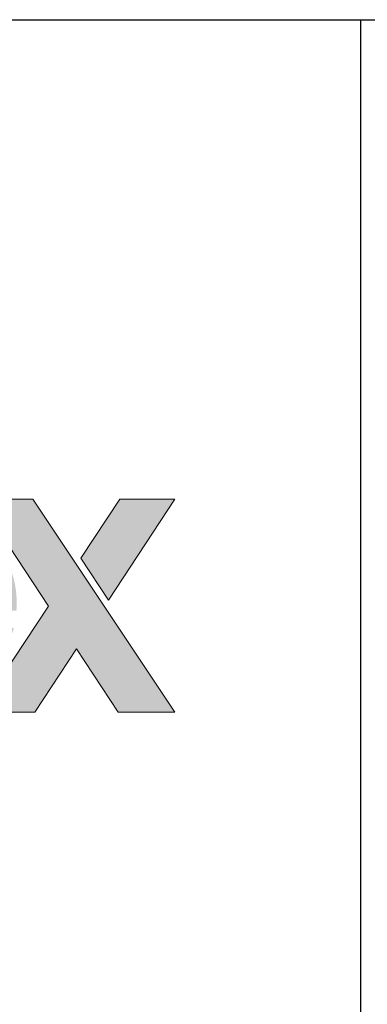
# Model space of a CAD drawing. Units: millimetres. Extents: x 251 to 6191, y -549 to 4701.
# Drawn here: x 2622 to 2645, y 1723 to 1791 of the extents above; entities that cross this region are included whole.
import ezdxf
from ezdxf.enums import TextEntityAlignment as Align

# ---------------------------------------------------------------- set-up
doc = ezdxf.new("R2010")
doc.units = ezdxf.units.MM
doc.layers.add('DLS_Lejand', color=7, linetype='Continuous', lineweight=0)
doc.layers.add('DLS_Txt', color=254, linetype='Continuous', lineweight=0)
doc.layers.add('Layer 1', color=7, linetype='Continuous')
doc.styles.get("Standard").update_dxf_attribs({"font": 'arial.ttf'})

# ---------------------------------------------------------------- blocks, each defined once
blk = doc.blocks.new('DİKEY _LOGO')
at = {"layer": 'Layer 1'}
h = blk.add_hatch(color=30, dxfattribs=at)
h.dxf.hatch_style = 2
h.paths.add_polyline_path([(43.813, 7.366), (44.717, 8.745), (43.967, 8.745), (43.432, 7.939)])
h.paths.add_polyline_path([(44.719, 5.834), (42.778, 8.745), (42.027, 8.745), (42.991, 7.28), (42.028, 5.832), (42.804, 5.834), (43.373, 6.7), (43.944, 5.834)])
edge = h.paths.add_edge_path()
edge.add_spline(control_points=[(42.05, 8.268), (41.93, 8.33), (41.789, 8.362), (41.626, 8.362), (41.48, 8.362), (41.348, 8.336), (41.228, 8.284), (41.109, 8.232), (41.006, 8.16), (40.92, 8.07), (40.834, 7.98), (40.768, 7.873), (40.721, 7.749), (40.673, 7.624), (40.651, 7.492), (40.651, 7.348), (40.651, 7.199), (40.673, 7.062), (40.72, 6.939), (40.765, 6.814), (40.83, 6.708), (40.913, 6.619), (40.997, 6.531), (41.1, 6.461), (41.22, 6.414), (41.341, 6.366), (41.477, 6.341), (41.627, 6.341), (41.843, 6.341), (42.028, 6.391), (42.181, 6.49), (42.334, 6.589), (42.447, 6.754), (42.52, 6.985), (42.52, 6.985), (42.059, 6.984), (42.059, 6.984), (42.042, 6.925), (41.994, 6.868), (41.918, 6.815), (41.842, 6.762), (41.751, 6.735), (41.645, 6.735), (41.498, 6.735), (41.384, 6.773), (41.305, 6.85), (41.226, 6.927), (41.183, 7.051), (41.175, 7.221), (41.175, 7.221), (42.553, 7.222), (42.553, 7.222), (42.564, 7.371), (42.551, 7.513), (42.517, 7.649), (42.482, 7.785), (42.426, 7.907), (42.348, 8.013), (42.27, 8.12), (42.171, 8.205), (42.05, 8.268)], knot_values=[0, 0, 0, 0, 0.352778, 0.352778, 0.352778, 0.705556, 0.705556, 0.705556, 1.058333, 1.058333, 1.058333, 1.411111, 1.411111, 1.411111, 1.763889, 1.763889, 1.763889, 2.116667, 2.116667, 2.116667, 2.469444, 2.469444, 2.469444, 2.822222, 2.822222, 2.822222, 3.175, 3.175, 3.175, 3.527778, 3.527778, 3.527778, 3.880556, 3.880556, 3.880556, 4.233333, 4.233333, 4.233333, 4.586111, 4.586111, 4.586111, 4.938889, 4.938889, 4.938889, 5.291667, 5.291667, 5.291667, 5.644444, 5.644444, 5.644444, 5.997222, 5.997222, 5.997222, 6.35, 6.35, 6.35, 6.702778, 6.702778, 6.702778, 7.055556, 7.055556, 7.055556, 7.055556], degree=3, periodic=0)
edge.add_line((42.05, 8.268), (42.05, 8.268))
edge = h.paths.add_edge_path()
edge.add_spline(control_points=[(42.029, 7.556), (42.029, 7.556), (41.175, 7.555), (41.175, 7.555), (41.178, 7.593), (41.186, 7.635), (41.199, 7.682), (41.212, 7.729), (41.236, 7.773), (41.269, 7.816), (41.302, 7.858), (41.347, 7.893), (41.402, 7.922), (41.458, 7.95), (41.527, 7.965), (41.611, 7.965), (41.739, 7.965), (41.835, 7.929), (41.898, 7.861), (41.96, 7.791), (42.004, 7.69), (42.029, 7.556)], knot_values=[0, 0, 0, 0, 0.352778, 0.352778, 0.352778, 0.705556, 0.705556, 0.705556, 1.058333, 1.058333, 1.058333, 1.411111, 1.411111, 1.411111, 1.763889, 1.763889, 1.763889, 2.116667, 2.116667, 2.116667, 2.469444, 2.469444, 2.469444, 2.469444], degree=3, periodic=0)
edge.add_line((42.029, 7.556), (42.029, 7.556))
at = {"layer": 'Layer 1', "lineweight": 0}
for points in [[(44.719, 5.834), (42.778, 8.745), (42.027, 8.745), (42.991, 7.28), (42.028, 5.832), (42.804, 5.834), (43.373, 6.7), (43.944, 5.834), (44.719, 5.834)], [(43.813, 7.366), (44.717, 8.745), (43.967, 8.745), (43.432, 7.939), (43.813, 7.366)]]:
    blk.add_lwpolyline(points, dxfattribs=at)
blk = doc.blocks.new('DLS_PaftaCerceve_BX_Dikey')
for p, q in [((16.936, 149.984), (16.936, -39.516)), ((16.936, 102.08), (2, 102.08))]:
    blk.add_line(p, q)
at = {"rotation": 270}
blk.add_blockref('DİKEY _LOGO', (1.639, 149.34), dxfattribs=at)
blk.add_attdef('AÇIKLAMA', text='', height=2, rotation=270).set_placement((9.468, 99.629), align=Align.MIDDLE_LEFT)
blk.add_attdef('ÖLÇEK', text='', height=2, rotation=270).set_placement((5.734, -19.641), align=Align.MIDDLE_CENTER)
at = {"layer": 'DLS_Lejand', "lineweight": 0}
blk.add_attdef('ÜRÜNKODU', text='', height=2, rotation=270, dxfattribs=at).set_placement((13.202, -19.641), align=Align.MIDDLE_CENTER)
at = {"layer": 'DLS_Txt'}
blk.add_attdef('NOTLAR', text='', height=2, rotation=270, dxfattribs=at).set_placement((18.349, 148.453), align=Align.BOTTOM_LEFT)

msp = doc.modelspace()

# ---------------------------------------------------------------- block references
at = {"xscale": 5, "yscale": 5, "zscale": 5, "rotation": 90}
msp.add_blockref('DLS_PaftaCerceve_BX_Dikey', (3155.337, 1705.921), dxfattribs=at)

doc.saveas('drawing.dxf')
